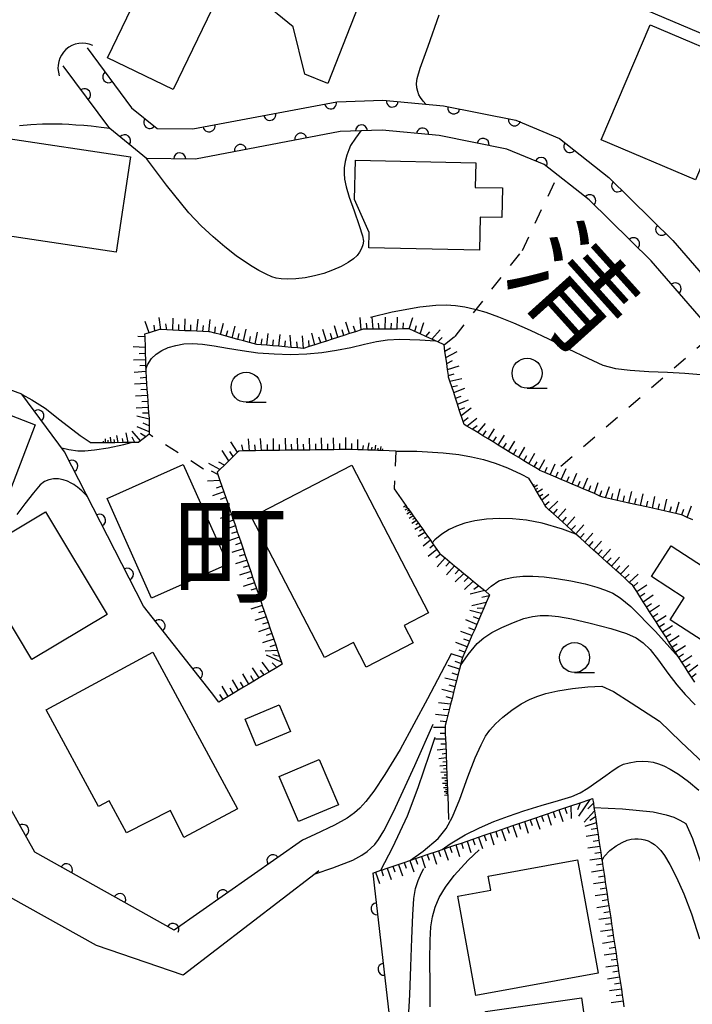
# Model space of a CAD drawing. Extents: x -2001 to 0, y 104999 to 106500.
# Drawn here: x -1662 to -1606, y 105075 to 105157 of the extents above; entities that cross this region are included whole.
import ezdxf
from ezdxf.enums import TextEntityAlignment as Align

# ---------------------------------------------------------------- set-up
doc = ezdxf.new("R2010")
doc.units = 0
doc.linetypes.add('I', pattern=[2.5, 1.25, -1.25])
for name, color, linetype in [('2101000', 3, 'Continuous'), ('3001000', 3, 'Continuous'), ('4219000', 3, 'Continuous'), ('4219990', 6, 'Continuous'), ('5101000', 3, 'Continuous'), ('6101110', 2, 'Continuous'), ('6101990', 2, 'Continuous'), ('6110000', 4, 'Continuous'), ('6301000', 2, 'I'), ('6331000', 2, 'Continuous'), ('7101000', 4, 'Continuous'), ('7102000', 2, 'Continuous'), ('8114000', 5, 'Continuous'), ('8151000', 5, 'Continuous')]:
    doc.layers.add(name, color=color, linetype=linetype)
doc.layers.get('0').off()
doc.styles.add('@PlotAnnotation', font='txt')
doc.styles.add('PlotAnnotation', font='txt')

# ---------------------------------------------------------------- blocks, each defined once
blk = doc.blocks.new('421900')
at = {"layer": '4219990'}
blk.add_arc((-0.313, 0), 0.812, 292.6199, 67.3801, dxfattribs=at)
blk = doc.blocks.new('633100')
at = {"layer": '6331000'}
blk.add_lwpolyline([(0, -0.5), (0.67, -0.5)], dxfattribs=at)
blk.add_circle((0, 0), 0.5, dxfattribs=at)
blk = doc.blocks.new('M07')
blk.add_arc((0, 0), 0.5, 180, 0)

msp = doc.modelspace()

# ---------------------------------------------------------------- linework, layer by layer
at = {"layer": '2101000', "flags": 128}
for points in [[(-1716.21, 105149.37), (-1708.11, 105152.18), (-1695.19, 105157.09), (-1689.46, 105159.27), (-1653.33, 105171.63), (-1640.53, 105171.31), (-1625.46, 105164.91), (-1586.95, 105148.57), (-1580.83, 105145.97), (-1563.08, 105138.17), (-1560.44, 105137.01), (-1559.29, 105136.26)], [(-1638.11, 105088.98), (-1648.78, 105081.48), (-1660.39, 105087.98), (-1663.18, 105092.98), (-1687.88, 105103.72), (-1690.25, 105105.19), (-1698.97, 105110.58)], [(-1636.75, 105086.4), (-1637.05, 105086.17), (-1648.03, 105077.71), (-1655.25, 105080.19), (-1687.28, 105098.04), (-1688.63, 105098.79)]]:
    msp.add_lwpolyline(points, dxfattribs=at)
at = {"layer": '3001000', "flags": 128}
for points in [[(-1637.91, 105152.76), (-1638.89, 105156.71), (-1641.67, 105159), (-1637.93, 105168.52), (-1630.62, 105165.66), (-1635.98, 105152), (-1637.91, 105152.76)], [(-1645.22, 105159.04), (-1648.86, 105151.48), (-1654.34, 105154.12), (-1650.69, 105161.68), (-1645.22, 105159.04)], [(-1613.22, 105147.29), (-1609.15, 105156.88), (-1601.3, 105153.55), (-1605.37, 105143.96), (-1613.22, 105147.29)], [(-1652.43, 105145.87), (-1653.62, 105137.95), (-1664.36, 105139.56), (-1663.17, 105147.48), (-1652.43, 105145.87)], [(-1632.54, 105139.59), (-1633.77, 105142.32), (-1633.7, 105145.61), (-1623.68, 105145.39), (-1623.72, 105143.34), (-1621.44, 105143.29), (-1621.5, 105140.82), (-1623.3, 105140.86), (-1623.36, 105138.11), (-1632.57, 105138.31), (-1632.54, 105139.59)], [(-1673.37, 105118.24), (-1669.89, 105127.24), (-1660.36, 105123.55), (-1663.84, 105114.55), (-1673.37, 105118.24)], [(-1644.32, 105111.96), (-1650.66, 105109.12), (-1654.37, 105117.43), (-1648.03, 105120.26), (-1644.32, 105111.96)], [(-1629.64, 105106.85), (-1628.89, 105105.41), (-1632.8, 105103.37), (-1633.86, 105105.42), (-1636.28, 105104.17), (-1642.34, 105115.86), (-1634, 105120.19), (-1627.62, 105107.9), (-1629.64, 105106.85)], [(-1665.76, 105112.57), (-1659.5, 105116.32), (-1654.37, 105107.77), (-1660.63, 105104.01), (-1665.76, 105112.57)], [(-1604.7, 105111.72), (-1604.01, 105112.79), (-1593.3, 105105.85), (-1596.82, 105100.42), (-1607.49, 105107.33), (-1606.31, 105109.16), (-1609.05, 105110.93), (-1607.4, 105113.47), (-1604.7, 105111.72)], [(-1647.97, 105089.18), (-1649.09, 105091.44), (-1652.76, 105089.57), (-1654.21, 105092.24), (-1655.1, 105091.76), (-1659.45, 105099.81), (-1650.55, 105104.62), (-1643.51, 105091.59), (-1647.97, 105089.18)], [(-1641.95, 105096.82), (-1642.88, 105099.05), (-1640.03, 105100.23), (-1639.1, 105098.01), (-1641.95, 105096.82)], [(-1636.7, 105095.69), (-1635.1, 105091.92), (-1638.43, 105090.51), (-1640.03, 105094.27), (-1636.7, 105095.69)], [(-1625.17, 105084.3), (-1622.42, 105084.8), (-1622.63, 105085.97), (-1615.21, 105087.32), (-1613.49, 105077.88), (-1623.67, 105076.03), (-1625.17, 105084.3)], [(-1622.46, 105071.88), (-1622.86, 105074.7), (-1614.87, 105075.84), (-1614.31, 105071.94), (-1612.51, 105072.19), (-1611.72, 105066.67), (-1621.2, 105065.31), (-1621.4, 105066.71), (-1623.47, 105066.41), (-1624.22, 105071.63), (-1622.46, 105071.88)]]:
    msp.add_lwpolyline(points, close=True, dxfattribs=at)
at = {"layer": '5101000', "flags": 128}
for points in [[(-1656.03, 105154.96), (-1652.33, 105149.97), (-1650.19, 105148.23), (-1647.24, 105148.2), (-1635.23, 105150.47), (-1631.4, 105150.6), (-1626.37, 105150.12), (-1620.34, 105148.93), (-1616.7, 105147.4), (-1612.58, 105144.17), (-1607.26, 105138.92), (-1604.74, 105136.01), (-1597.46, 105127.64), (-1591.42, 105120.68), (-1585.38, 105113.73), (-1582.51, 105110.42)], [(-1587.27, 105112.09), (-1609.08, 105137.21), (-1614.24, 105142.29), (-1617.98, 105145.23), (-1621.08, 105146.53), (-1626.73, 105147.65), (-1631.47, 105148.1), (-1633.23, 105148.04), (-1634.95, 105147.98), (-1647.01, 105145.7), (-1651.09, 105145.74), (-1654.15, 105148.23), (-1658.04, 105153.46)]]:
    msp.add_lwpolyline(points, dxfattribs=at)
at = {"layer": '6101110', "flags": 128}
for points in [[(-1626.83, 105130.46), (-1627.03, 105130.55), (-1627.34, 105130.69), (-1627.82, 105130.91), (-1628.29, 105131.13), (-1628.75, 105131.34), (-1629.21, 105131.55), (-1629.71, 105131.55), (-1630.22, 105131.54), (-1631.22, 105131.53), (-1631.72, 105131.53), (-1632.72, 105131.52), (-1633.06, 105131.52), (-1633.21, 105131.47), (-1633.7, 105131.31), (-1634.19, 105131.16), (-1634.67, 105131), (-1635.62, 105130.69), (-1636.1, 105130.54), (-1636.58, 105130.38), (-1637.06, 105130.23), (-1637.54, 105130.08), (-1638.02, 105129.92), (-1638.53, 105129.96), (-1639.05, 105130.01), (-1639.56, 105130.06), (-1640.06, 105130.1), (-1640.56, 105130.14), (-1641.06, 105130.19), (-1641.55, 105130.23), (-1641.91, 105130.26), (-1642.52, 105130.42), (-1643, 105130.55), (-1643.48, 105130.68), (-1643.96, 105130.81), (-1644.45, 105130.94), (-1644.93, 105131.07), (-1645.41, 105131.2), (-1645.81, 105131.31), (-1645.9, 105131.31), (-1646.4, 105131.34), (-1646.91, 105131.36), (-1647.41, 105131.38), (-1647.91, 105131.4), (-1648.41, 105131.42), (-1648.91, 105131.44), (-1649.41, 105131.47), (-1649.91, 105131.49), (-1650.01, 105131.49), (-1650.88, 105131.23), (-1651.25, 105131.12), (-1651.24, 105130.88), (-1651.21, 105129.99), (-1651.19, 105129.49), (-1651.17, 105128.98), (-1651.16, 105128.49), (-1651.15, 105128.16), (-1651.14, 105127.99), (-1651.12, 105127.49), (-1651.12, 105127.44), (-1651.09, 105127), (-1651.05, 105126.5), (-1651.02, 105126.01), (-1650.98, 105125.51), (-1650.94, 105125.01), (-1650.91, 105124.52), (-1650.88, 105124.12), (-1650.88, 105124.02), (-1650.87, 105122.97), (-1650.87, 105122.77), (-1651.15, 105122.56), (-1651.58, 105122.22), (-1651.75, 105122.09), (-1652.07, 105122.09), (-1652.4, 105122.09), (-1652.61, 105122.09), (-1653.02, 105122.08), (-1653.74, 105122.07), (-1654.04, 105122.07), (-1654.27, 105122.07), (-1654.49, 105122.07), (-1654.66, 105122.07), (-1655.69, 105122.06)], [(-1605.6, 105115.65), (-1606.06, 105115.85), (-1606.52, 105116.05), (-1606.56, 105116.07), (-1607.01, 105116.17), (-1607.5, 105116.28), (-1607.99, 105116.39), (-1608.48, 105116.5), (-1608.97, 105116.61), (-1609.46, 105116.72), (-1610.92, 105117.04), (-1611.41, 105117.15), (-1611.9, 105117.26), (-1612.38, 105117.37), (-1612.87, 105117.48), (-1613.1, 105117.53), (-1613.34, 105117.63), (-1613.8, 105117.83), (-1614.72, 105118.22), (-1615.18, 105118.42), (-1615.64, 105118.61), (-1616.1, 105118.81), (-1616.55, 105119), (-1617.01, 105119.2), (-1617.93, 105119.59), (-1618.35, 105119.77), (-1618.39, 105119.8), (-1618.82, 105120.05), (-1619.25, 105120.31), (-1619.67, 105120.57), (-1620.1, 105120.83), (-1620.52, 105121.09), (-1620.95, 105121.35), (-1621.38, 105121.61), (-1621.8, 105121.87), (-1622.23, 105122.13), (-1622.65, 105122.39), (-1623.08, 105122.65), (-1623.51, 105122.91), (-1623.97, 105123.19), (-1624.42, 105123.46), (-1624.65, 105123.6), (-1624.73, 105123.85), (-1625.05, 105124.82), (-1625.2, 105125.29), (-1625.36, 105125.77), (-1625.51, 105126.25), (-1625.66, 105126.72), (-1625.82, 105127.2), (-1625.93, 105127.53), (-1625.95, 105127.68), (-1626.02, 105128.18), (-1626.09, 105128.68), (-1626.24, 105129.7), (-1626.31, 105130.22), (-1626.83, 105130.46)], [(-1630.34, 105121.38), (-1631.44, 105121.42), (-1631.61, 105121.42), (-1631.83, 105121.43), (-1632.05, 105121.44), (-1632.35, 105121.45), (-1632.65, 105121.46), (-1633.07, 105121.48), (-1633.49, 105121.49), (-1633.99, 105121.51), (-1634.07, 105121.51), (-1634.49, 105121.51), (-1634.99, 105121.5), (-1635.5, 105121.49), (-1636, 105121.49), (-1636.5, 105121.48), (-1637, 105121.47), (-1637.5, 105121.46), (-1638, 105121.46), (-1638.5, 105121.45), (-1639, 105121.44), (-1639.5, 105121.44), (-1640.01, 105121.43), (-1640.51, 105121.42), (-1641.01, 105121.41), (-1641.51, 105121.41), (-1642.02, 105121.4), (-1642.52, 105121.4), (-1643.03, 105121.39), (-1643.4, 105121.38), (-1643.5, 105121.28), (-1643.86, 105120.93), (-1644.23, 105120.57), (-1644.6, 105120.2), (-1644.97, 105119.83), (-1645.2, 105119.61), (-1645.14, 105119.42), (-1644.97, 105118.93), (-1644.81, 105118.45), (-1644.65, 105117.98), (-1644.49, 105117.5), (-1644.33, 105117.03), (-1644.17, 105116.56), (-1644.01, 105116.08), (-1643.85, 105115.61), (-1643.69, 105115.14), (-1643.53, 105114.66), (-1643.37, 105114.19), (-1643.21, 105113.72), (-1643.05, 105113.24), (-1642.89, 105112.77), (-1642.73, 105112.3), (-1642.57, 105111.83), (-1642.41, 105111.35), (-1642.25, 105110.88), (-1642.09, 105110.41), (-1641.93, 105109.94), (-1641.77, 105109.47), (-1641.61, 105108.99), (-1641.45, 105108.52), (-1641.29, 105108.05), (-1641.13, 105107.58), (-1640.97, 105107.11), (-1640.81, 105106.64), (-1640.65, 105106.17), (-1640.49, 105105.7), (-1640.33, 105105.23), (-1640.17, 105104.76), (-1640.01, 105104.27), (-1639.84, 105103.78), (-1639.79, 105103.63), (-1640.25, 105103.35), (-1640.84, 105103), (-1641.28, 105102.74), (-1641.71, 105102.48), (-1642.14, 105102.22), (-1642.57, 105101.97), (-1643, 105101.71), (-1643.43, 105101.45), (-1643.86, 105101.19), (-1644.71, 105100.68), (-1645.08, 105100.46)], [(-1605.44, 105102.13), (-1605.71, 105102.55), (-1605.98, 105102.96), (-1606.25, 105103.38), (-1606.52, 105103.8), (-1606.77, 105104.19), (-1607.59, 105105.47), (-1607.86, 105105.89), (-1608.12, 105106.31), (-1608.39, 105106.73), (-1608.66, 105107.15), (-1608.93, 105107.57), (-1609.2, 105107.99), (-1609.47, 105108.41), (-1609.73, 105108.83), (-1610, 105109.25), (-1610.27, 105109.67), (-1610.54, 105110.09), (-1610.6, 105110.18), (-1610.89, 105110.44), (-1611.26, 105110.78), (-1611.63, 105111.12), (-1612, 105111.45), (-1612.38, 105111.79), (-1612.75, 105112.12), (-1613.12, 105112.46), (-1613.49, 105112.79), (-1613.86, 105113.13), (-1614.23, 105113.46), (-1614.6, 105113.8), (-1614.97, 105114.14), (-1615.33, 105114.46), (-1615.72, 105114.81), (-1616.09, 105115.14), (-1616.46, 105115.48), (-1617.21, 105116.15), (-1617.58, 105116.49), (-1617.82, 105116.71), (-1617.91, 105116.86), (-1618.17, 105117.3), (-1618.36, 105117.63), (-1618.56, 105117.96), (-1618.69, 105118.18), (-1618.82, 105118.4), (-1618.9, 105118.54), (-1619.25, 105119.13)], [(-1630.46, 105118.22), (-1629.49, 105116.84), (-1629.4, 105116.71), (-1629.31, 105116.59), (-1629.21, 105116.45), (-1629.12, 105116.31), (-1629, 105116.14), (-1628.88, 105115.98), (-1628.74, 105115.78), (-1628.6, 105115.59), (-1628.44, 105115.36), (-1628.28, 105115.13), (-1628.09, 105114.86), (-1627.9, 105114.59), (-1627.67, 105114.27), (-1627.44, 105113.94), (-1627.3, 105113.73), (-1627.18, 105113.56), (-1626.91, 105113.18), (-1626.68, 105112.86), (-1626.6, 105112.79), (-1626.21, 105112.47), (-1625.83, 105112.15), (-1625.44, 105111.83), (-1625.05, 105111.51), (-1624.67, 105111.19), (-1624.28, 105110.87), (-1623.89, 105110.55), (-1623.41, 105110.15), (-1622.92, 105109.75), (-1622.86, 105109.7), (-1622.52, 105109.41), (-1622.56, 105109.33), (-1622.8, 105108.76), (-1623, 105108.3), (-1623.2, 105107.84), (-1623.59, 105106.92), (-1623.79, 105106.46), (-1623.99, 105106), (-1624.19, 105105.54), (-1624.39, 105105.08), (-1624.58, 105104.63), (-1624.78, 105104.17), (-1624.91, 105103.68), (-1624.95, 105103.51), (-1625.03, 105103.2), (-1625.16, 105102.71), (-1625.28, 105102.23), (-1625.41, 105101.74), (-1625.53, 105101.26), (-1625.65, 105100.78), (-1625.78, 105100.29), (-1625.9, 105099.81), (-1626.15, 105098.83), (-1626.23, 105098.53), (-1626.22, 105098.34), (-1626.21, 105097.86), (-1626.19, 105097.38), (-1626.17, 105096.96), (-1626.14, 105096.18), (-1626.13, 105095.82), (-1626.12, 105095.5), (-1626.11, 105095.18), (-1626.1, 105094.9), (-1626.09, 105094.62), (-1626.08, 105094.38), (-1626.07, 105094.13), (-1626.06, 105093.92), (-1626.05, 105093.7), (-1626.05, 105093.52), (-1626.04, 105093.33), (-1626.03, 105093.16), (-1626.03, 105093), (-1626.02, 105092.85), (-1626.01, 105092.71), (-1625.94, 105090.68)], [(-1632.24, 105086.23), (-1632.01, 105086.31), (-1631.57, 105086.46), (-1631.53, 105086.47), (-1631.06, 105086.63), (-1629.63, 105087.12), (-1629.15, 105087.28), (-1629.09, 105087.3), (-1628.68, 105087.44), (-1628.2, 105087.6), (-1627.73, 105087.76), (-1626.77, 105088.09), (-1626.47, 105088.19), (-1626.3, 105088.25), (-1625.82, 105088.41), (-1625.34, 105088.57), (-1624.87, 105088.73), (-1623.91, 105089.06), (-1623.44, 105089.22), (-1622.96, 105089.38), (-1622.48, 105089.54), (-1622.01, 105089.7), (-1621.05, 105090.03), (-1620.58, 105090.19), (-1620.1, 105090.35), (-1618.67, 105090.84), (-1618.19, 105091), (-1617.71, 105091.16), (-1617.24, 105091.32), (-1616.76, 105091.48), (-1616.26, 105091.65), (-1615.76, 105091.82), (-1614.97, 105092.09), (-1614.18, 105092.36), (-1613.94, 105092.44), (-1613.88, 105092.06), (-1613.83, 105091.7), (-1613.79, 105091.42), (-1613.71, 105090.92), (-1613.56, 105089.93), (-1613.49, 105089.43), (-1613.42, 105088.94), (-1613.34, 105088.44), (-1613.27, 105087.95), (-1613.19, 105087.45), (-1613.16, 105087.27), (-1613.11, 105086.96), (-1613.04, 105086.46), (-1612.96, 105085.97), (-1612.89, 105085.47), (-1612.82, 105084.98), (-1612.74, 105084.48), (-1612.67, 105083.99), (-1612.59, 105083.49), (-1612.52, 105083), (-1612.44, 105082.5), (-1612.37, 105082.01), (-1612.29, 105081.51), (-1612.22, 105081.02), (-1612.14, 105080.52), (-1612.07, 105080.03), (-1611.99, 105079.53), (-1611.92, 105079.04), (-1611.85, 105078.54), (-1611.78, 105078.05), (-1611.7, 105077.55), (-1611.63, 105077.06), (-1611.55, 105076.56), (-1611.48, 105076.07), (-1611.4, 105075.57), (-1611.33, 105075.08)]]:
    msp.add_lwpolyline(points, dxfattribs=at)
at = {"layer": '6101990', "flags": 128}
for points in [[(-1650.88, 105131.23), (-1651.2, 105132.17)], [(-1649.91, 105131.49), (-1650.04, 105132.49)], [(-1648.91, 105131.44), (-1648.87, 105132.44)], [(-1647.91, 105131.4), (-1647.87, 105132.4)], [(-1646.91, 105131.36), (-1646.79, 105132.36)], [(-1645.9, 105131.31), (-1645.78, 105132.32)], [(-1644.93, 105131.07), (-1644.68, 105132.04)], [(-1634.19, 105131.16), (-1634.48, 105132.12)], [(-1633.21, 105131.47), (-1633.31, 105132.49)], [(-1632.72, 105131.52), (-1632.77, 105132.02)], [(-1632.22, 105131.53), (-1632.31, 105132.53)], [(-1631.72, 105131.53), (-1631.76, 105132.03)], [(-1631.22, 105131.53), (-1631.18, 105132.53)], [(-1630.72, 105131.54), (-1630.7, 105132.04)], [(-1630.22, 105131.54), (-1630.18, 105132.54)], [(-1629.71, 105131.55), (-1629.69, 105132.05)], [(-1629.21, 105131.55), (-1628.92, 105132.51)], [(-1628.29, 105131.13), (-1628.01, 105132.09)], [(-1650.4, 105131.38), (-1650.46, 105131.87)], [(-1649.41, 105131.46), (-1649.48, 105131.97)], [(-1648.41, 105131.42), (-1648.39, 105131.92)], [(-1647.41, 105131.38), (-1647.39, 105131.88)], [(-1646.4, 105131.34), (-1646.34, 105131.84)], [(-1645.41, 105131.2), (-1645.35, 105131.71)], [(-1644.45, 105130.94), (-1644.32, 105131.43)], [(-1643.96, 105130.81), (-1643.71, 105131.78)], [(-1643, 105130.55), (-1642.8, 105131.53)], [(-1642.04, 105130.3), (-1641.84, 105131.27)], [(-1637.06, 105130.23), (-1637.32, 105131.2)], [(-1636.1, 105130.54), (-1636.41, 105131.5)], [(-1635.15, 105130.85), (-1635.44, 105131.81)], [(-1634.67, 105131), (-1634.81, 105131.48)], [(-1633.7, 105131.31), (-1633.85, 105131.79)], [(-1628.75, 105131.34), (-1628.61, 105131.82)], [(-1627.82, 105130.91), (-1627.49, 105131.31)], [(-1627.34, 105130.69), (-1626.65, 105131.48)], [(-1651.24, 105130.88), (-1651.81, 105130.91)], [(-1643.48, 105130.68), (-1643.36, 105131.17)], [(-1642.52, 105130.42), (-1642.42, 105130.91)], [(-1641.55, 105130.23), (-1641.45, 105130.72)], [(-1641.06, 105130.19), (-1640.96, 105131.17)], [(-1640.56, 105130.14), (-1640.51, 105130.64)], [(-1640.06, 105130.1), (-1639.96, 105131.09)], [(-1639.56, 105130.05), (-1639.51, 105130.55)], [(-1639.05, 105130.01), (-1639.12, 105131.02)], [(-1638.53, 105129.96), (-1638.57, 105130.47)], [(-1638.02, 105129.92), (-1638.09, 105130.96)], [(-1637.54, 105130.08), (-1637.57, 105130.59)], [(-1636.58, 105130.38), (-1636.73, 105130.86)], [(-1635.62, 105130.69), (-1635.78, 105131.17)], [(-1626.83, 105130.46), (-1626.46, 105130.84)], [(-1626.31, 105130.22), (-1625.43, 105130.92)], [(-1651.21, 105129.99), (-1652.21, 105130.07)], [(-1626.24, 105129.7), (-1625.77, 105129.97)], [(-1626.16, 105129.18), (-1625.22, 105129.66)], [(-1651.17, 105128.98), (-1652.17, 105128.95)], [(-1651.19, 105129.49), (-1651.69, 105129.47)], [(-1626.09, 105128.68), (-1625.62, 105128.92)], [(-1651.14, 105127.99), (-1652.13, 105127.93)], [(-1651.16, 105128.49), (-1651.65, 105128.47)], [(-1626.02, 105128.18), (-1625.05, 105128.46)], [(-1651.12, 105127.49), (-1651.62, 105127.46)], [(-1625.95, 105127.68), (-1625.46, 105127.8)], [(-1625.82, 105127.2), (-1624.84, 105127.43)], [(-1651.09, 105127), (-1652.08, 105126.94)], [(-1651.05, 105126.5), (-1651.55, 105126.47)], [(-1625.67, 105126.72), (-1625.18, 105126.84)], [(-1625.51, 105126.25), (-1624.58, 105126.6)], [(-1651.02, 105126.01), (-1652.01, 105125.94)], [(-1650.98, 105125.51), (-1651.48, 105125.48)], [(-1625.36, 105125.77), (-1624.89, 105125.95)], [(-1625.2, 105125.29), (-1624.27, 105125.65)], [(-1650.94, 105125.01), (-1651.94, 105124.94)], [(-1625.05, 105124.82), (-1624.58, 105125)], [(-1624.89, 105124.35), (-1624.05, 105124.97)], [(-1650.88, 105124.02), (-1651.89, 105124.29)], [(-1650.91, 105124.52), (-1651.41, 105124.52)], [(-1624.73, 105123.85), (-1624.31, 105124.17)], [(-1624.42, 105123.46), (-1623.59, 105124.12)], [(-1651.58, 105122.22), (-1652.28, 105123.04)], [(-1650.87, 105122.97), (-1651.88, 105123.4)], [(-1650.88, 105123.49), (-1651.38, 105123.71)], [(-1623.97, 105123.19), (-1623.55, 105123.51)], [(-1623.51, 105122.91), (-1622.87, 105123.68)], [(-1623.08, 105122.65), (-1622.82, 105123.07)], [(-1622.65, 105122.39), (-1622.12, 105123.23)], [(-1654.66, 105122.07), (-1654.66, 105122.21)], [(-1654.49, 105122.07), (-1654.49, 105122.4)], [(-1654.27, 105122.07), (-1654.27, 105122.27)], [(-1654.04, 105122.07), (-1654.08, 105122.52)], [(-1653.74, 105122.07), (-1653.79, 105122.33)], [(-1653.44, 105122.08), (-1653.56, 105122.67)], [(-1653.02, 105122.08), (-1653.1, 105122.43)], [(-1652.61, 105122.08), (-1652.78, 105122.89)], [(-1652.07, 105122.09), (-1652.28, 105122.53)], [(-1651.15, 105122.56), (-1651.6, 105122.84)], [(-1642.52, 105121.39), (-1642.6, 105122.4)], [(-1641.51, 105121.41), (-1641.59, 105122.41)], [(-1640.51, 105121.42), (-1640.52, 105122.42)], [(-1639.5, 105121.43), (-1639.52, 105122.44)], [(-1638.5, 105121.45), (-1638.51, 105122.45)], [(-1637.5, 105121.46), (-1637.51, 105122.46)], [(-1636.5, 105121.48), (-1636.51, 105122.48)], [(-1635.5, 105121.49), (-1635.51, 105122.49)], [(-1634.49, 105121.5), (-1634.49, 105122.5)], [(-1633.49, 105121.49), (-1633.49, 105122.34)], [(-1622.23, 105122.13), (-1621.96, 105122.55)], [(-1621.8, 105121.87), (-1621.27, 105122.71)], [(-1620.95, 105121.35), (-1620.43, 105122.2)], [(-1644.23, 105120.57), (-1644.79, 105121.42)], [(-1643.86, 105120.92), (-1644.14, 105121.35)], [(-1643.5, 105121.28), (-1644.06, 105122.13)], [(-1643.03, 105121.39), (-1643.15, 105121.89)], [(-1642.02, 105121.4), (-1642.06, 105121.9)], [(-1641.01, 105121.41), (-1641.02, 105121.92)], [(-1640.01, 105121.43), (-1640.01, 105121.93)], [(-1639, 105121.44), (-1639.01, 105121.94)], [(-1638, 105121.46), (-1638.01, 105121.96)], [(-1637, 105121.47), (-1637, 105121.97)], [(-1636, 105121.48), (-1636, 105121.98)], [(-1634.99, 105121.5), (-1634.99, 105122)], [(-1633.99, 105121.51), (-1633.99, 105122)], [(-1633.07, 105121.48), (-1633.02, 105121.83)], [(-1632.65, 105121.46), (-1632.56, 105122.05)], [(-1632.35, 105121.45), (-1632.31, 105121.71)], [(-1632.05, 105121.44), (-1631.98, 105121.88)], [(-1631.83, 105121.43), (-1631.8, 105121.62)], [(-1631.61, 105121.42), (-1631.55, 105121.75)], [(-1631.44, 105121.42), (-1631.42, 105121.56)], [(-1621.38, 105121.61), (-1621.12, 105122.04)], [(-1620.52, 105121.09), (-1620.27, 105121.52)], [(-1620.1, 105120.83), (-1619.59, 105121.69)], [(-1619.67, 105120.57), (-1619.43, 105121.01)], [(-1619.25, 105120.31), (-1618.76, 105121.19)], [(-1618.39, 105119.8), (-1617.92, 105120.68)], [(-1644.97, 105119.83), (-1645.9, 105120.33)], [(-1645.14, 105119.42), (-1645.68, 105119.71)], [(-1644.6, 105120.2), (-1645.07, 105120.44)], [(-1618.82, 105120.05), (-1618.57, 105120.49)], [(-1617.93, 105119.59), (-1617.72, 105120.04)], [(-1617.47, 105119.4), (-1617.05, 105120.3)], [(-1616.55, 105119), (-1616.14, 105119.91)], [(-1644.97, 105118.93), (-1646.01, 105118.87)], [(-1617.01, 105119.2), (-1616.8, 105119.65)], [(-1616.1, 105118.81), (-1615.9, 105119.27)], [(-1615.64, 105118.61), (-1615.25, 105119.53)], [(-1615.18, 105118.42), (-1614.98, 105118.88)], [(-1614.72, 105118.22), (-1614.34, 105119.14)], [(-1644.81, 105118.45), (-1645.28, 105118.29)], [(-1618.9, 105118.54), (-1618.79, 105118.6)], [(-1618.82, 105118.4), (-1618.54, 105118.56)], [(-1618.69, 105118.18), (-1618.51, 105118.28)], [(-1618.56, 105117.96), (-1618.11, 105118.22)], [(-1614.26, 105118.03), (-1614.09, 105118.5)], [(-1613.8, 105117.83), (-1613.47, 105118.77)], [(-1613.34, 105117.63), (-1613.18, 105118.1)], [(-1612.87, 105117.48), (-1612.55, 105118.43)], [(-1611.9, 105117.26), (-1611.65, 105118.23)], [(-1644.65, 105117.98), (-1645.6, 105117.66)], [(-1644.49, 105117.5), (-1644.96, 105117.34)], [(-1618.36, 105117.63), (-1618.08, 105117.79)], [(-1618.17, 105117.3), (-1617.58, 105117.79)], [(-1612.38, 105117.37), (-1612.26, 105117.85)], [(-1611.41, 105117.15), (-1611.29, 105117.64)], [(-1610.92, 105117.04), (-1610.68, 105118.01)], [(-1610.43, 105116.94), (-1610.33, 105117.42)], [(-1609.95, 105116.83), (-1609.73, 105117.8)], [(-1608.97, 105116.61), (-1608.75, 105117.59)], [(-1607.99, 105116.39), (-1607.75, 105117.36)], [(-1644.33, 105117.03), (-1645.27, 105116.71)], [(-1644.17, 105116.56), (-1644.64, 105116.4)], [(-1629.48, 105116.84), (-1629.7, 105116.71)], [(-1629.31, 105116.59), (-1629.57, 105116.44)], [(-1629.4, 105116.71), (-1629.52, 105116.64)], [(-1629.21, 105116.45), (-1629.35, 105116.37)], [(-1617.91, 105116.86), (-1617.55, 105117.17)], [(-1617.58, 105116.49), (-1616.85, 105117.19)], [(-1617.21, 105116.15), (-1616.87, 105116.53)], [(-1616.83, 105115.82), (-1616.17, 105116.57)], [(-1609.46, 105116.72), (-1609.35, 105117.21)], [(-1608.48, 105116.5), (-1608.36, 105116.99)], [(-1607.5, 105116.28), (-1607.38, 105116.77)], [(-1607.01, 105116.17), (-1606.74, 105117.14)], [(-1606.52, 105116.05), (-1606.35, 105116.53)], [(-1606.06, 105115.85), (-1605.72, 105116.8)], [(-1644.01, 105116.08), (-1644.95, 105115.76)], [(-1643.85, 105115.61), (-1644.32, 105115.45)], [(-1629.11, 105116.31), (-1629.41, 105116.13)], [(-1628.88, 105115.98), (-1629.23, 105115.77)], [(-1629, 105116.14), (-1629.16, 105116.05)], [(-1628.74, 105115.78), (-1628.93, 105115.67)], [(-1616.46, 105115.48), (-1616.13, 105115.86)], [(-1616.09, 105115.14), (-1615.42, 105115.89)], [(-1643.69, 105115.14), (-1644.63, 105114.82)], [(-1628.6, 105115.59), (-1629.01, 105115.34)], [(-1628.28, 105115.13), (-1628.76, 105114.84)], [(-1628.44, 105115.36), (-1628.66, 105115.22)], [(-1628.09, 105114.86), (-1628.35, 105114.7)], [(-1615.72, 105114.81), (-1615.38, 105115.18)], [(-1615.35, 105114.47), (-1614.67, 105115.22)], [(-1643.37, 105114.19), (-1644.31, 105113.87)], [(-1643.53, 105114.66), (-1644, 105114.5)], [(-1627.9, 105114.59), (-1628.47, 105114.25)], [(-1627.67, 105114.27), (-1627.98, 105114.08)], [(-1614.97, 105114.14), (-1614.64, 105114.51)], [(-1614.6, 105113.8), (-1613.93, 105114.54)], [(-1643.04, 105113.24), (-1643.99, 105112.92)], [(-1643.2, 105113.72), (-1643.68, 105113.56)], [(-1627.44, 105113.94), (-1628.06, 105113.45)], [(-1626.91, 105113.18), (-1627.64, 105112.6)], [(-1627.17, 105113.56), (-1627.51, 105113.3)], [(-1614.23, 105113.46), (-1613.89, 105113.84)], [(-1613.86, 105113.13), (-1613.19, 105113.87)], [(-1613.49, 105112.79), (-1613.15, 105113.16)], [(-1613.12, 105112.46), (-1612.45, 105113.2)], [(-1642.88, 105112.77), (-1643.36, 105112.61)], [(-1626.6, 105112.79), (-1627, 105112.47)], [(-1626.21, 105112.47), (-1626.88, 105111.72)], [(-1612.75, 105112.12), (-1612.41, 105112.49)], [(-1612.38, 105111.79), (-1611.7, 105112.53)], [(-1642.72, 105112.3), (-1643.67, 105111.98)], [(-1642.56, 105111.83), (-1643.04, 105111.67)], [(-1625.83, 105112.15), (-1626.16, 105111.78)], [(-1625.44, 105111.83), (-1626.11, 105111.08)], [(-1625.05, 105111.51), (-1625.39, 105111.14)], [(-1612, 105111.45), (-1611.67, 105111.82)], [(-1611.63, 105111.12), (-1610.94, 105111.84)], [(-1642.4, 105111.35), (-1643.35, 105111.03)], [(-1642.25, 105110.88), (-1642.72, 105110.72)], [(-1624.67, 105111.19), (-1625.39, 105110.49)], [(-1624.28, 105110.87), (-1624.64, 105110.52)], [(-1611.26, 105110.78), (-1610.89, 105111.12)], [(-1610.89, 105110.44), (-1610.15, 105111.12)], [(-1642.09, 105110.41), (-1643.03, 105110.09)], [(-1641.93, 105109.94), (-1642.4, 105109.78)], [(-1623.89, 105110.55), (-1624.62, 105109.85)], [(-1623.41, 105110.15), (-1623.83, 105109.85)], [(-1610.54, 105110.09), (-1610.17, 105110.43)], [(-1610.27, 105109.67), (-1609.44, 105110.23)], [(-1641.77, 105109.47), (-1642.71, 105109.15)], [(-1622.92, 105109.75), (-1624.15, 105109.47)], [(-1622.56, 105109.33), (-1623.16, 105109.19)], [(-1610, 105109.25), (-1609.59, 105109.53)], [(-1609.73, 105108.83), (-1608.91, 105109.39)], [(-1641.45, 105108.52), (-1642.39, 105108.2)], [(-1641.61, 105108.99), (-1642.08, 105108.83)], [(-1622.8, 105108.76), (-1624, 105108.49)], [(-1623, 105108.3), (-1623.56, 105108.26)], [(-1609.47, 105108.41), (-1609.05, 105108.69)], [(-1609.2, 105107.99), (-1608.36, 105108.53)], [(-1641.13, 105107.58), (-1642.07, 105107.26)], [(-1641.29, 105108.05), (-1641.76, 105107.89)], [(-1623.2, 105107.84), (-1624.17, 105108.1)], [(-1623.4, 105107.38), (-1623.85, 105107.58)], [(-1608.93, 105107.57), (-1608.51, 105107.84)], [(-1608.66, 105107.15), (-1607.82, 105107.69)], [(-1640.81, 105106.64), (-1641.75, 105106.32)], [(-1640.97, 105107.11), (-1641.44, 105106.95)], [(-1623.59, 105106.92), (-1624.51, 105107.32)], [(-1623.79, 105106.46), (-1624.25, 105106.66)], [(-1608.39, 105106.73), (-1607.97, 105107)], [(-1608.12, 105106.31), (-1607.29, 105106.85)], [(-1640.65, 105106.17), (-1641.12, 105106.01)], [(-1623.99, 105106), (-1624.93, 105106.35)], [(-1607.86, 105105.89), (-1607.44, 105106.16)], [(-1607.59, 105105.47), (-1606.75, 105106.01)], [(-1640.49, 105105.7), (-1641.44, 105105.4)], [(-1640.33, 105105.23), (-1640.81, 105105.08)], [(-1624.39, 105105.08), (-1625.32, 105105.43)], [(-1624.19, 105105.54), (-1624.66, 105105.72)], [(-1607.32, 105105.06), (-1606.9, 105105.32)], [(-1607.05, 105104.64), (-1606.21, 105105.17)], [(-1640.17, 105104.76), (-1641.2, 105104.71)], [(-1639.84, 105103.78), (-1641.09, 105104.37)], [(-1640.01, 105104.27), (-1640.58, 105104.4)], [(-1624.78, 105104.17), (-1625.73, 105104.48)], [(-1624.58, 105104.63), (-1625.05, 105104.8)], [(-1606.78, 105104.22), (-1606.37, 105104.49)], [(-1606.52, 105103.8), (-1605.68, 105104.34)], [(-1641.71, 105102.48), (-1642.26, 105103.32)], [(-1640.84, 105103), (-1641.46, 105103.8)], [(-1640.25, 105103.35), (-1640.63, 105103.75)], [(-1625.03, 105103.2), (-1625.98, 105103.51)], [(-1624.91, 105103.68), (-1625.38, 105103.84)], [(-1606.25, 105103.38), (-1605.83, 105103.65)], [(-1605.98, 105102.96), (-1605.18, 105103.56)], [(-1642.57, 105101.97), (-1643.08, 105102.82)], [(-1642.14, 105102.22), (-1642.4, 105102.65)], [(-1641.28, 105102.74), (-1641.59, 105103.14)], [(-1625.28, 105102.23), (-1626.25, 105102.47)], [(-1625.15, 105102.71), (-1625.63, 105102.87)], [(-1605.71, 105102.55), (-1605.31, 105102.84)], [(-1644.29, 105100.94), (-1644.8, 105101.8)], [(-1643.43, 105101.45), (-1643.94, 105102.31)], [(-1643, 105101.71), (-1643.26, 105102.14)], [(-1625.4, 105101.74), (-1625.89, 105101.87)], [(-1644.71, 105100.68), (-1644.97, 105101.11)], [(-1643.86, 105101.19), (-1644.11, 105101.62)], [(-1625.53, 105101.26), (-1626.49, 105101.51)], [(-1625.65, 105100.78), (-1626.14, 105100.9)], [(-1625.78, 105100.29), (-1626.78, 105100.41)], [(-1626.03, 105099.32), (-1627.03, 105099.43)], [(-1625.9, 105099.81), (-1626.4, 105099.86)], [(-1626.15, 105098.83), (-1626.65, 105098.89)], [(-1626.22, 105098.34), (-1627.18, 105098.35)], [(-1626.21, 105097.86), (-1626.65, 105097.86)], [(-1626.19, 105097.38), (-1627.03, 105097.39)], [(-1626.17, 105096.96), (-1626.57, 105096.96)], [(-1626.16, 105096.54), (-1626.88, 105096.47)], [(-1626.14, 105096.18), (-1626.48, 105096.14)], [(-1626.13, 105095.82), (-1626.76, 105095.75)], [(-1626.11, 105095.18), (-1626.66, 105095.13)], [(-1626.12, 105095.5), (-1626.41, 105095.47)], [(-1626.09, 105094.62), (-1626.58, 105094.61)], [(-1626.1, 105094.9), (-1626.36, 105094.88)], [(-1626.08, 105094.38), (-1626.31, 105094.37)], [(-1626.07, 105094.13), (-1626.5, 105094.12)], [(-1626.05, 105093.7), (-1626.43, 105093.69)], [(-1626.06, 105093.92), (-1626.26, 105093.91)], [(-1626.04, 105093.52), (-1626.22, 105093.51)], [(-1626.04, 105093.33), (-1626.37, 105093.32)], [(-1626.03, 105093), (-1626.31, 105092.99)], [(-1626.01, 105092.71), (-1626.27, 105092.7)], [(-1626.03, 105093.16), (-1626.19, 105093.16)], [(-1626.02, 105092.85), (-1626.16, 105092.85)], [(-1615.76, 105091.82), (-1615.74, 105090.77)], [(-1614.97, 105092.09), (-1615.2, 105091.48)], [(-1614.18, 105092.36), (-1615.11, 105090.98)], [(-1613.88, 105092.06), (-1614.33, 105091.58)], [(-1618.19, 105091), (-1618.03, 105090.52)], [(-1617.71, 105091.16), (-1617.39, 105090.21)], [(-1617.24, 105091.32), (-1617.07, 105090.84)], [(-1616.76, 105091.48), (-1616.43, 105090.53)], [(-1616.26, 105091.65), (-1616.1, 105091.18)], [(-1613.79, 105091.42), (-1614.66, 105090.48)], [(-1620.58, 105090.19), (-1620.25, 105089.23)], [(-1620.1, 105090.35), (-1619.94, 105089.87)], [(-1619.62, 105090.51), (-1619.3, 105089.56)], [(-1619.14, 105090.67), (-1618.98, 105090.2)], [(-1618.67, 105090.84), (-1618.34, 105089.88)], [(-1613.64, 105090.42), (-1614.6, 105090.11)], [(-1613.71, 105090.92), (-1614.17, 105090.6)], [(-1622.96, 105089.38), (-1622.8, 105088.9)], [(-1622.48, 105089.54), (-1622.16, 105088.59)], [(-1622.01, 105089.7), (-1621.85, 105089.23)], [(-1621.53, 105089.86), (-1621.21, 105088.91)], [(-1621.05, 105090.03), (-1620.89, 105089.55)], [(-1613.49, 105089.43), (-1614.48, 105089.28)], [(-1613.56, 105089.93), (-1614.06, 105089.85)], [(-1625.34, 105088.57), (-1625.02, 105087.62)], [(-1624.87, 105088.73), (-1624.71, 105088.26)], [(-1624.39, 105088.89), (-1624.07, 105087.94)], [(-1623.91, 105089.06), (-1623.75, 105088.58)], [(-1623.44, 105089.22), (-1623.11, 105088.26)], [(-1613.41, 105088.94), (-1613.91, 105088.86)], [(-1627.73, 105087.76), (-1627.56, 105087.29)], [(-1627.25, 105087.92), (-1626.93, 105086.97)], [(-1626.77, 105088.09), (-1626.61, 105087.61)], [(-1626.3, 105088.25), (-1625.97, 105087.29)], [(-1625.82, 105088.41), (-1625.66, 105087.93)], [(-1613.34, 105088.44), (-1614.33, 105088.29)], [(-1613.26, 105087.95), (-1613.76, 105087.87)], [(-1630.11, 105086.95), (-1629.78, 105086)], [(-1629.63, 105087.12), (-1629.47, 105086.64)], [(-1629.15, 105087.28), (-1628.83, 105086.33)], [(-1628.68, 105087.44), (-1628.52, 105086.96)], [(-1628.2, 105087.6), (-1627.88, 105086.65)], [(-1613.19, 105087.45), (-1614.18, 105087.3)], [(-1613.11, 105086.96), (-1613.61, 105086.88)], [(-1632.01, 105086.31), (-1631.69, 105085.36)], [(-1631.53, 105086.47), (-1631.37, 105085.99)], [(-1631.06, 105086.63), (-1630.73, 105085.68)], [(-1630.58, 105086.79), (-1630.42, 105086.32)], [(-1613.04, 105086.46), (-1614.03, 105086.31)], [(-1612.89, 105085.47), (-1613.88, 105085.32)], [(-1612.96, 105085.97), (-1613.46, 105085.89)], [(-1612.74, 105084.48), (-1613.73, 105084.33)], [(-1612.82, 105084.98), (-1613.31, 105084.9)], [(-1612.67, 105083.99), (-1613.16, 105083.91)], [(-1612.59, 105083.49), (-1613.58, 105083.34)], [(-1612.52, 105083), (-1613.01, 105082.92)], [(-1612.44, 105082.5), (-1613.43, 105082.35)], [(-1612.37, 105082.01), (-1612.86, 105081.93)], [(-1612.29, 105081.51), (-1613.28, 105081.36)], [(-1612.14, 105080.52), (-1613.13, 105080.37)], [(-1612.22, 105081.02), (-1612.71, 105080.94)], [(-1611.99, 105079.53), (-1612.98, 105079.38)], [(-1612.07, 105080.03), (-1612.56, 105079.95)], [(-1611.92, 105079.04), (-1612.41, 105078.96)], [(-1611.85, 105078.54), (-1612.84, 105078.39)], [(-1611.77, 105078.05), (-1612.27, 105077.97)], [(-1611.7, 105077.55), (-1612.69, 105077.4)], [(-1611.62, 105077.06), (-1612.12, 105076.98)], [(-1611.55, 105076.56), (-1612.54, 105076.41)], [(-1611.4, 105075.57), (-1612.39, 105075.42)], [(-1611.47, 105076.07), (-1611.97, 105075.99)]]:
    msp.add_lwpolyline(points, dxfattribs=at)
at = {"layer": '6110000', "flags": 128}
for points in [[(-1656.03, 105154.96), (-1652.33, 105149.97), (-1650.19, 105148.23), (-1647.24, 105148.2), (-1635.23, 105150.47), (-1631.4, 105150.6), (-1626.37, 105150.12), (-1620.34, 105148.93), (-1616.7, 105147.4), (-1612.58, 105144.17), (-1607.26, 105138.92), (-1604.74, 105136.01), (-1597.46, 105127.64), (-1591.42, 105120.68), (-1585.38, 105113.73), (-1582.51, 105110.42)], [(-1587.27, 105112.09), (-1609.08, 105137.21), (-1614.24, 105142.29), (-1617.98, 105145.23), (-1621.08, 105146.53), (-1626.73, 105147.65), (-1631.47, 105148.1), (-1633.23, 105148.04), (-1634.95, 105147.98), (-1647.01, 105145.7), (-1651.09, 105145.74), (-1654.15, 105148.23), (-1658.04, 105153.46)], [(-1645.08, 105100.46), (-1645.69, 105101.26), (-1651.33, 105108.47), (-1657.91, 105121.32), (-1661.47, 105126.11), (-1677.95, 105132.2), (-1684.01, 105133.81), (-1687.45, 105134.72), (-1699.02, 105135.92), (-1701.86, 105134.6), (-1705.15, 105132.04)], [(-1638.11, 105088.98), (-1648.78, 105081.48), (-1660.39, 105087.98), (-1663.18, 105092.98), (-1687.88, 105103.72), (-1690.25, 105105.19), (-1698.97, 105110.58)], [(-1632.24, 105086.23), (-1632.12, 105085.21), (-1630.07, 105067.38), (-1631.92, 105066.42), (-1636.88, 105063.85), (-1657.57, 105058.77), (-1658.48, 105068.81), (-1669.71, 105074.4), (-1693.5, 105086.26), (-1698.19, 105077.2)]]:
    msp.add_lwpolyline(points, dxfattribs=at)
at = {"layer": '6301000', "flags": 128}
for points in [[(-1619.79, 105138.09), (-1617.05, 105143.9)], [(-1625.4, 105130.91), (-1623.64, 105133.17), (-1619.79, 105138.09)], [(-1616.59, 105120.11), (-1603.84, 105131.18)], [(-1646.35, 105119.88), (-1650.87, 105122.77)], [(-1630.34, 105121.38), (-1630.46, 105118.22)]]:
    msp.add_lwpolyline(points, dxfattribs=at)
at = {"layer": '7101000', "flags": 128}
for points in [[(-1627.83, 105150.26), (-1628.06, 105150.52), (-1628.28, 105150.82), (-1628.4, 105151.04), (-1628.5, 105151.32), (-1628.57, 105151.63), (-1628.6, 105151.99), (-1628.54, 105152.41), (-1628.29, 105153.26), (-1627.64, 105155.11), (-1626.71, 105157.71)], [(-1654.15, 105148.23), (-1654.87, 105148.33), (-1655.7, 105148.43), (-1656.31, 105148.48), (-1656.97, 105148.53), (-1657.56, 105148.57), (-1658.11, 105148.59), (-1658.84, 105148.61), (-1659.75, 105148.6), (-1660.73, 105148.56), (-1661.66, 105148.46)], [(-1633.23, 105148.04), (-1633.68, 105147.43), (-1634.09, 105146.83), (-1634.25, 105146.47), (-1634.41, 105146.01), (-1634.54, 105145.49), (-1634.62, 105144.97), (-1634.64, 105144.49), (-1634.6, 105144.02), (-1634.46, 105143.39), (-1634.21, 105142.53), (-1633.81, 105141.38), (-1633.38, 105140.16), (-1633.1, 105139.29), (-1633.03, 105138.86), (-1633.08, 105138.56), (-1633.19, 105138.24), (-1633.34, 105137.95), (-1633.55, 105137.67), (-1633.86, 105137.39), (-1634.31, 105137.08), (-1634.89, 105136.76), (-1635.59, 105136.44), (-1636.33, 105136.17), (-1637.09, 105135.97), (-1637.87, 105135.81), (-1638.65, 105135.71), (-1639.33, 105135.68), (-1639.88, 105135.71), (-1640.29, 105135.78), (-1640.65, 105135.9), (-1641.13, 105136.12), (-1641.73, 105136.42), (-1642.3, 105136.74), (-1642.86, 105137.1), (-1643.61, 105137.64), (-1644.56, 105138.38), (-1645.55, 105139.22), (-1646.53, 105140.13), (-1647.57, 105141.21), (-1649.42, 105143.51), (-1651.09, 105145.74)], [(-1622.86, 105109.7), (-1622.39, 105110.13), (-1621.76, 105110.56), (-1621.21, 105110.74), (-1620.52, 105110.88), (-1619.75, 105110.95), (-1618.91, 105110.96), (-1617.98, 105110.9), (-1616.95, 105110.77), (-1615.77, 105110.57), (-1614.57, 105110.31), (-1613.58, 105110.05), (-1612.86, 105109.8), (-1612.27, 105109.53), (-1611.64, 105109.14), (-1610.75, 105108.42), (-1608.71, 105106.34), (-1606.79, 105104.22)], [(-1637.05, 105086.17), (-1635.57, 105086.65), (-1633.9, 105087.31), (-1633.15, 105087.72), (-1632.72, 105088.02), (-1632.4, 105088.3), (-1632.09, 105088.62), (-1631.78, 105089.01), (-1631.34, 105089.74), (-1630.52, 105091.34), (-1628.75, 105095.18), (-1627.23, 105098.64)], [(-1613.16, 105087.27), (-1612.97, 105087.6), (-1612.51, 105088.11), (-1611.99, 105088.49), (-1611.48, 105088.78), (-1611.06, 105088.96), (-1610.73, 105089.04), (-1610.44, 105089.08), (-1610.16, 105089.08), (-1609.88, 105089.05), (-1609.6, 105088.99), (-1609.33, 105088.9), (-1609.07, 105088.78), (-1608.8, 105088.61), (-1608.54, 105088.39), (-1608.27, 105088.11), (-1607.95, 105087.68), (-1607.51, 105086.94), (-1606.95, 105085.85), (-1606.35, 105084.49), (-1605.72, 105082.84), (-1605.05, 105080.76)]]:
    msp.add_lwpolyline(points, dxfattribs=at)
at = {"layer": '7102000', "flags": 128}
for points in [[(-1632.43, 105132.52), (-1630.64, 105132.96), (-1628.32, 105133.4), (-1627.01, 105133.53), (-1626.13, 105133.55), (-1625.36, 105133.5), (-1624.57, 105133.38), (-1623.74, 105133.2), (-1623.64, 105133.17), (-1622.84, 105132.93), (-1621.78, 105132.56), (-1620.54, 105132.06), (-1619.15, 105131.44), (-1617.63, 105130.73), (-1615.97, 105129.9), (-1614.35, 105129.1), (-1613.08, 105128.52), (-1612.05, 105128.24), (-1610.81, 105128.1), (-1609.27, 105128.01), (-1607.71, 105127.94), (-1606.26, 105127.86), (-1604.92, 105127.75)], [(-1651.14, 105128.2), (-1651.01, 105128.57), (-1650.68, 105129.08), (-1650.28, 105129.45), (-1649.82, 105129.74), (-1649.28, 105129.99), (-1648.66, 105130.18), (-1647.99, 105130.3), (-1647.25, 105130.34), (-1646.42, 105130.28), (-1645.45, 105130.14), (-1644.35, 105129.95), (-1643.12, 105129.74), (-1641.81, 105129.56), (-1640.46, 105129.46), (-1639.09, 105129.42), (-1637.75, 105129.47), (-1636.48, 105129.59), (-1635.27, 105129.77), (-1634.08, 105130.01), (-1632.93, 105130.29), (-1631.93, 105130.51), (-1631.03, 105130.64), (-1629.99, 105130.7), (-1628.33, 105130.65), (-1627.03, 105130.55)], [(-1661.44, 105126.09), (-1660.64, 105125.65), (-1659.54, 105124.95), (-1658.31, 105123.98), (-1656.6, 105122.68), (-1655.69, 105122.06)], [(-1658.14, 105121.64), (-1657.55, 105121.5), (-1656.81, 105121.39), (-1656.22, 105121.39), (-1655.42, 105121.47), (-1654.29, 105121.65), (-1652.98, 105121.93), (-1652.38, 105122.09)], [(-1630.34, 105121.38), (-1628.57, 105121.36), (-1626.4, 105121.24), (-1625.09, 105121.08), (-1624.02, 105120.9), (-1623.04, 105120.67), (-1622.07, 105120.38), (-1621.04, 105119.99), (-1619.89, 105119.46), (-1619.25, 105119.13)], [(-1655.97, 105117.53), (-1656.21, 105117.78), (-1656.48, 105118.05), (-1656.65, 105118.21), (-1656.84, 105118.36), (-1656.99, 105118.49), (-1657.14, 105118.59), (-1657.35, 105118.71), (-1657.66, 105118.86), (-1658.03, 105118.98), (-1658.42, 105119.06), (-1658.83, 105119.05), (-1659.22, 105118.98), (-1659.57, 105118.84), (-1659.94, 105118.55), (-1660.5, 105117.9), (-1661.22, 105116.97), (-1661.9, 105116.1)], [(-1615.33, 105114.46), (-1616.46, 105114.88), (-1618.14, 105115.37), (-1619.44, 105115.61), (-1620.62, 105115.73), (-1621.73, 105115.76), (-1622.79, 105115.7), (-1623.75, 105115.56), (-1624.57, 105115.37), (-1625.27, 105115.13), (-1625.89, 105114.83), (-1626.5, 105114.44), (-1627.08, 105113.97), (-1627.3, 105113.73)], [(-1624.95, 105103.51), (-1624.3, 105104.42), (-1623.55, 105105.35), (-1623.01, 105105.81), (-1622.34, 105106.25), (-1621.49, 105106.69), (-1620.53, 105107.11), (-1619.67, 105107.42), (-1618.95, 105107.59), (-1618.3, 105107.67), (-1617.62, 105107.67), (-1616.79, 105107.59), (-1615.68, 105107.4), (-1614.15, 105107.05), (-1612.44, 105106.59), (-1611.12, 105106.17), (-1610.32, 105105.81), (-1609.74, 105105.41), (-1609.16, 105104.84), (-1608.46, 105103.97), (-1607.67, 105102.88), (-1606.94, 105101.9), (-1606.25, 105101.09), (-1605.41, 105100.25)], [(-1625.73, 105104.49), (-1627.68, 105100.73), (-1629.98, 105096.51), (-1631.24, 105094.44), (-1632.17, 105093.06), (-1632.83, 105092.19), (-1633.32, 105091.64), (-1633.77, 105091.24), (-1634.39, 105090.81), (-1635.43, 105090.22), (-1637.07, 105089.43), (-1638.11, 105088.98)], [(-1629.1, 105087.29), (-1628.05, 105088.04), (-1626.81, 105089.11), (-1626.14, 105089.94), (-1625.6, 105090.92), (-1625, 105092.39), (-1624.32, 105094.23), (-1623.71, 105095.83), (-1623.23, 105096.92), (-1622.86, 105097.63), (-1622.51, 105098.14), (-1622.04, 105098.65), (-1621.41, 105099.22), (-1620.66, 105099.8), (-1619.88, 105100.31), (-1619.2, 105100.68), (-1618.59, 105100.94), (-1617.83, 105101.17), (-1616.83, 105101.4), (-1615.62, 105101.6), (-1614.33, 105101.73), (-1613.17, 105101.8), (-1612.2, 105101.34), (-1610.74, 105100.4), (-1608.36, 105098.89), (-1606.61, 105097.16), (-1603.72, 105094.44)], [(-1631.57, 105086.46), (-1630.57, 105088.39), (-1629.36, 105090.99), (-1628.47, 105093.35), (-1627.52, 105096.13), (-1627.05, 105097.54)], [(-1626.47, 105088.19), (-1625.8, 105088.67), (-1624.55, 105089.42), (-1623.35, 105090), (-1622.17, 105090.51), (-1620.96, 105090.97), (-1619.68, 105091.41), (-1618.23, 105091.85), (-1616.77, 105092.27), (-1615.68, 105092.61), (-1614.99, 105092.91), (-1614.33, 105093.3), (-1613.58, 105093.82), (-1612.85, 105094.35), (-1612.24, 105094.8), (-1611.77, 105095.11), (-1611.38, 105095.29), (-1610.9, 105095.42), (-1610.32, 105095.52), (-1609.78, 105095.56), (-1609.33, 105095.53), (-1608.91, 105095.46), (-1608.47, 105095.33), (-1608.01, 105095.16), (-1607.49, 105094.89), (-1606.8, 105094.46), (-1605.96, 105093.85), (-1605.1, 105093.14)], [(-1613.83, 105091.7), (-1611.46, 105091.58), (-1608.91, 105091.32), (-1607.83, 105091.08), (-1607.18, 105090.87), (-1606.67, 105090.64), (-1606.19, 105090.36), (-1605.63, 105089.1), (-1604.86, 105086.82), (-1601.2, 105077.78), (-1597.78, 105068.91), (-1594.94, 105062.05), (-1592.05, 105057.49), (-1587.6, 105050.95), (-1580.26, 105042.98), (-1573.78, 105038.78), (-1562.13, 105032.96), (-1552.74, 105027.69)], [(-1627.47, 105075.08), (-1627.48, 105076.9), (-1627.49, 105078.97), (-1627.48, 105080.64), (-1627.41, 105081.74), (-1627.28, 105082.59), (-1627.05, 105083.38), (-1626.71, 105084.18), (-1626.2, 105085.04), (-1625.48, 105086.02), (-1624.3, 105087.31), (-1623.4, 105088.17)], [(-1630.21, 105068.6), (-1629.89, 105070.01), (-1629.57, 105071.62), (-1629.41, 105072.73), (-1629.28, 105074.14), (-1629.17, 105076.08), (-1629.08, 105078.45), (-1629, 105080.79), (-1628.92, 105082.75), (-1628.82, 105084.11), (-1628.68, 105084.95), (-1628.48, 105085.6), (-1628.19, 105086.26), (-1628.01, 105086.61)]]:
    msp.add_lwpolyline(points, dxfattribs=at)

# ---------------------------------------------------------------- block references
at = {"layer": '4219000', "xscale": 2.5, "yscale": 2.5, "zscale": 2.5, "rotation": 132.1618812208187}
msp.add_blockref('421900', (-1656.96, 105153.9), dxfattribs=at)
at = {"layer": '6110000'}
for p, rotation in [((-1654.243, 105152.55), 306.5563050747752), ((-1656.25, 105151.053), 126.641348648209), ((-1635.757, 105150.37), 10.70316416843427), ((-1630.62, 105150.526), 354.5489172832885), ((-1625.505, 105149.949), 348.8363231866269), ((-1640.819, 105149.414), 10.70316416843427), ((-1650.825, 105148.746), 320.8859878329421), ((-1645.881, 105148.457), 10.70316416843427), ((-1633.196, 105148.041), 181.9525090497969), ((-1620.45, 105148.952), 348.8363231866269), ((-1652.912, 105147.222), 140.8638720108756), ((-1638.251, 105147.356), 190.7056849104668), ((-1628.098, 105147.78), 174.5767814030873), ((-1643.276, 105146.406), 190.7056849104668), ((-1623.061, 105146.923), 168.7876087656598), ((-1615.842, 105146.727), 321.9042429519122), ((-1648.325, 105145.713), 179.4382946673192), ((-1618.226, 105145.333), 157.2490236571661), ((-1611.863, 105143.462), 315.3794367014186), ((-1614.176, 105142.227), 135.4476141709334), ((-1608.196, 105139.844), 315.3794367014186), ((-1610.531, 105138.639), 135.4476141709334), ((-1607.062, 105134.886), 130.9655765641253), ((-1660.131, 105124.308), 126.6202862446039), ((-1657.299, 105120.126), 117.1152725415537), ((-1654.991, 105115.619), 117.1152725415537), ((-1652.683, 105111.112), 117.1152725415537), ((-1650.039, 105106.819), 128.0341839317895), ((-1646.919, 105102.831), 128.0341839317895), ((-1661.391, 105089.775), 119.1615172192061), ((-1640.564, 105087.255), 215.1035884724278), ((-1657.75, 105086.502), 150.7571850239044), ((-1653.317, 105084.02), 150.7571850239044), ((-1644.721, 105084.333), 215.1035884724278), ((-1631.895, 105083.25), 276.5587692192592), ((-1648.884, 105081.538), 150.7571850239044), ((-1631.316, 105078.215), 276.5587692192592)]:
    msp.add_blockref('M07', p, dxfattribs=dict(at, rotation=rotation))
at = {"layer": '6331000', "xscale": 2.5, "yscale": 2.5, "zscale": 2.5}
for p in [(-1619.4, 105127.86), (-1642.8, 105126.69), (-1615.45, 105104.18)]:
    msp.add_blockref('633100', p, dxfattribs=at)

# ---------------------------------------------------------------- texts
at = {"layer": '8114000', "style": 'PlotAnnotation'}
msp.add_text('町', height=7, dxfattribs=at).set_placement((-1644.155, 105113.005), align=Align.MIDDLE_CENTER)
at = {"layer": '8151000', "style": '@PlotAnnotation'}
msp.add_text('清', height=7, rotation=312, dxfattribs=at).set_placement((-1615.581, 105134.976), align=Align.MIDDLE_CENTER)

doc.saveas('drawing.dxf')
